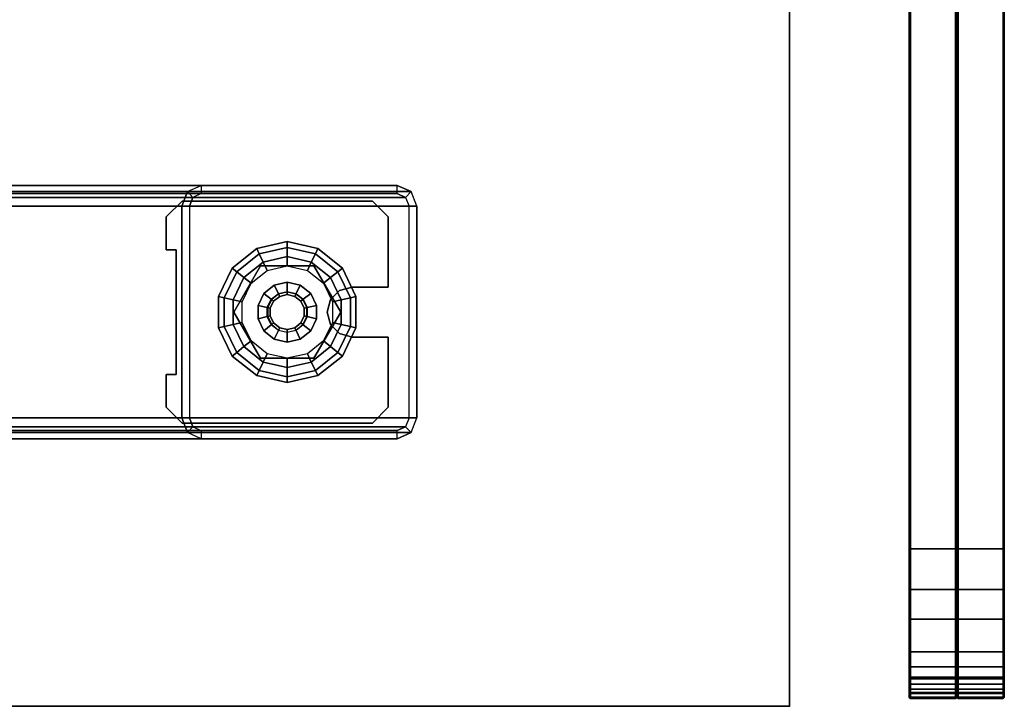
# Model space of a CAD drawing. Units: inches. Extents: x -30 to 218, y -6 to 126.
# Drawn here: x 138 to 146, y 0 to 5 of the extents above; entities that cross this region are included whole.
import ezdxf

# ---------------------------------------------------------------- set-up
doc = ezdxf.new("R2010")
doc.units = ezdxf.units.IN
doc.header["$MEASUREMENT"] = 0
doc.header["$PDSIZE"] = -3
for name, color, linetype in [('ELEC', 1, 'Continuous'), ('TERRITORY', 5, 'Continuous'), ('TERRITORY-FABRIC', 5, 'Continuous'), ('WKSURF', 6, 'Continuous'), ('WKSURF-GLIDE', 6, 'Continuous'), ('WKSURF-LAM', 6, 'Continuous'), ('WKSURF-LEG', 6, 'Continuous'), ('WKSURF-TOPEDGE', 6, 'Continuous')]:
    doc.layers.add(name, color=color, linetype=linetype)

# ---------------------------------------------------------------- blocks, each defined once
blk = doc.blocks.new('vfg2b1_0t')
at = {"layer": 'WKSURF-GLIDE'}
for points, invisible_edges in [([(-0.7392, 11.1611, 0.8673), (-0.7392, 9.4091, 0.8673), (-0.8642, 9.5341, 0.8673), (-0.8642, 11.0361, 0.8673)], 1), ([(-0.7392, 9.4091, 1.0915), (-0.7392, 11.1611, 1.0915), (-0.8642, 11.0361, 1.0915), (-0.8642, 9.5341, 1.0915)], 1), ([(-0.7392, 11.1611, 0.8673), (-0.185, 10.8757, 0.8673), (-0.4803, 9.4879, 0.8673), (-0.7392, 9.4091, 0.8673)], 15), ([(-0.7392, 9.4091, 1.0915), (-0.4803, 9.4879, 1.0915), (-0.185, 10.8757, 1.0915), (-0.7392, 11.1611, 1.0915)], 15), ([(-0.7392, 11.1611, 1.0915), (-0.185, 10.8757, 1.0915), (-0.185, 11.1611, 1.0915)], 1), ([(-0.185, 10.8757, 0.8673), (-0.7392, 11.1611, 0.8673), (-0.185, 11.1611, 0.8673)], 1), ([(0.2087, 10.8757, 0.8673), (0.7628, 11.1611, 0.8673), (0.7628, 9.4091, 0.8673), (0.5039, 9.4879, 0.8673)], 15), ([(0.2087, 10.8757, 0.8673), (0.2087, 11.1611, 0.8673), (0.7628, 11.1611, 0.8673)], 8), ([(0.7628, 11.1611, 1.0915), (0.7628, 9.4091, 1.0915), (0.5039, 9.4879, 1.0915), (0.2087, 10.8757, 1.0915)], 15), ([(0.7628, 11.1611, 1.0915), (0.2087, 11.1611, 1.0915), (0.2087, 10.8757, 1.0915)], 8), ([(0.8878, 9.5341, 1.0915), (0.8878, 11.0361, 1.0915), (0.7628, 11.1611, 1.0915), (0.7628, 9.4091, 1.0915)], 4), ([(0.8878, 11.0361, 0.8673), (0.8878, 9.5341, 0.8673), (0.7628, 9.4091, 0.8673), (0.7628, 11.1611, 0.8673)], 4), ([(-0.4803, 9.4879, 0.8673), (-0.185, 10.8757, 0.8673), (-0.1587, 10.7772, 0.8673)], 9), ([(-0.4803, 9.4879, 1.0915), (-0.1587, 10.7772, 1.0915), (-0.185, 10.8757, 1.0915)], 9), ([(0.5039, 9.4879, 1.0915), (0.2087, 10.8757, 1.0915), (0.1823, 10.7772, 1.0915)], 9), ([(0.5039, 9.4879, 0.8673), (0.1823, 10.7772, 0.8673), (0.2087, 10.8757, 0.8673)], 9), ([(-0.4803, 9.4879, 1.0915), (-0.0866, 10.7052, 1.0915), (-0.1587, 10.7772, 1.0915)], 9), ([(-0.1587, 10.7772, 0.8673), (-0.0866, 10.7052, 0.8673), (-0.4803, 9.4879, 0.8673)], 10), ([(0.0118, 9.9424, 0.4469), (0.3768, 10.1531, 0.4469), (0.0118, 10.7853, 0.4469), (-0.3532, 10.5746, 0.4469)], 10), ([(0.0118, 9.9424, 0.25), (0.3768, 10.1531, 0.25), (0.0118, 10.7853, 0.25), (-0.3532, 10.5746, 0.25)], 10), ([(0.2846, 10.0218), (0.1092, 9.9373), (-0.261, 10.7059), (-0.0855, 10.7904)], 10), ([(0.2846, 10.0218), (-0.0855, 10.7904), (0.1092, 10.7904), (0.406, 10.174)], 5), ([(0.3768, 10.1531, 0.4469), (0.3768, 10.5746, 0.4469), (0.0118, 10.7853, 0.4469)], 8), ([(0.3768, 10.1531, 0.25), (0.3768, 10.5746, 0.25), (0.0118, 10.7853, 0.25)], 8), ([(0.1092, 10.7904), (0.406, 10.174), (0.4493, 10.3638), (0.2846, 10.7059)], 5), ([(0.1823, 10.7772, 1.0915), (0.1102, 10.7052, 1.0915), (0.5039, 9.4879, 1.0915)], 10), ([(0.1102, 10.7052, 0.8673), (0.1823, 10.7772, 0.8673), (0.5039, 9.4879, 0.8673)], 10), ([(0.5039, 9.4879, 0.8673), (-0.4803, 9.4879, 0.8673), (-0.0866, 10.7052, 0.8673), (0.0118, 10.6788, 0.8673)], 10), ([(0.5039, 9.4879, 1.0915), (0.0118, 10.6788, 1.0915), (-0.0866, 10.7052, 1.0915), (-0.4803, 9.4879, 1.0915)], 5), ([(-0.261, 10.7059), (0.1092, 9.9373), (-0.0855, 9.9373), (-0.3824, 10.5537)], 5), ([(0.5039, 9.4879, 1.0915), (0.1102, 10.7052, 1.0915), (0.0118, 10.6788, 1.0915)], 9), ([(0.5039, 9.4879, 0.8673), (0.0118, 10.6788, 0.8673), (0.1102, 10.7052, 0.8673)], 9), ([(0.4493, 10.3638), (0.2846, 10.7059), (0.406, 10.5537)], 1), ([(-0.3532, 10.5746, 0.4469), (-0.3532, 10.1531, 0.4469), (0.0118, 9.9424, 0.4469)], 8), ([(-0.3532, 10.5746, 0.25), (-0.3532, 10.1531, 0.25), (0.0118, 9.9424, 0.25)], 8), ([(-0.0855, 9.9373), (-0.3824, 10.5537), (-0.4257, 10.3638), (-0.261, 10.0218)], 5), ([(-0.0189, 10.4982, 2.7461), (-0.0741, 10.4716, 2.7461), (-0.0189, 10.2295, 2.7461), (0.0425, 10.2295, 2.7461)], 10), ([(0.0425, 10.2295, 2.7461), (0.0977, 10.2561, 2.7461), (0.0425, 10.4982, 2.7461), (-0.0189, 10.4982, 2.7461)], 10), ([(0.0425, 10.4982, 2.7461), (0.0977, 10.2561, 2.7461), (0.136, 10.3041, 2.7461), (0.0977, 10.4716, 2.7461)], 5), ([(-0.0741, 10.2561, 2.7461), (-0.1123, 10.4236, 2.7461), (-0.126, 10.3638, 2.7461), (-0.1123, 10.3041, 2.7461)], 1), ([(-0.0741, 10.4716, 2.7461), (-0.1123, 10.4236, 2.7461), (-0.0741, 10.2561, 2.7461), (-0.0189, 10.2295, 2.7461)], 10), ([(0.0977, 10.4716, 2.7461), (0.136, 10.3041, 2.7461), (0.1496, 10.3638, 2.7461), (0.136, 10.4236, 2.7461)], 1), ([(-0.4257, 10.3638), (-0.261, 10.0218), (-0.3824, 10.174)], 1), ([(-0.7392, 9.4091, 0.8673), (-0.4803, 9.4879, 0.8673), (-0.4803, 9.4091, 0.8673)], 1), ([(-0.7392, 9.4091, 1.0915), (-0.4803, 9.4091, 1.0915), (-0.4803, 9.4879, 1.0915)], 8), ([(0.5039, 9.4879, 0.8673), (0.7628, 9.4091, 0.8673), (0.5039, 9.4091, 0.8673)], 1), ([(0.7628, 9.4091, 1.0915), (0.5039, 9.4879, 1.0915), (0.5039, 9.4091, 1.0915)], 1)]:
    blk.add_3dface(points, dxfattribs=dict(at, invisible_edges=invisible_edges))
for points in [[(-0.7392, 11.1611, 1.0915), (-0.7392, 11.1611, 0.8673), (-0.8642, 11.0361, 0.8673), (-0.8642, 11.0361, 1.0915)], [(-0.185, 11.1611, 1.0915), (-0.7392, 11.1611, 1.0915), (-0.7392, 11.1611, 0.8673), (-0.185, 11.1611, 0.8673)], [(-0.185, 11.1611, 0.8673), (-0.185, 10.8757, 0.8673), (-0.185, 10.8757, 1.0915), (-0.185, 11.1611, 1.0915)], [(0.7628, 11.1611, 0.8673), (0.7628, 11.1611, 1.0915), (0.2087, 11.1611, 1.0915), (0.2087, 11.1611, 0.8673)], [(0.2087, 11.1611, 1.0915), (0.2087, 11.1611, 0.8673), (0.2087, 10.8757, 0.8673), (0.2087, 10.8757, 1.0915)], [(0.8878, 11.0361, 1.0915), (0.8878, 11.0361, 0.8673), (0.7628, 11.1611, 0.8673), (0.7628, 11.1611, 1.0915)], [(-0.8642, 11.0361, 0.8673), (-0.8642, 11.0361, 1.0915), (-0.8642, 9.5341, 1.0915), (-0.8642, 9.5341, 0.8673)], [(0.8878, 9.5341, 0.8673), (0.8878, 9.5341, 1.0915), (0.8878, 11.0361, 1.0915), (0.8878, 11.0361, 0.8673)], [(-0.1019, 10.862, 0.2261), (-0.3068, 10.7633, 0.2261), (-0.3351, 10.7988, 0.1636), (-0.112, 10.9063, 0.1636)], [(-0.112, 10.9063, 0.1636), (-0.3351, 10.7988, 0.1636), (-0.3351, 10.7988, 0.0864), (-0.112, 10.9063, 0.0864)], [(-0.112, 10.9063, 0.0864), (-0.3351, 10.7988, 0.0864), (-0.3068, 10.7633, 0.0239), (-0.1019, 10.862, 0.0239)], [(0.1255, 10.862, 0.2261), (-0.1019, 10.862, 0.2261), (-0.112, 10.9063, 0.1636), (0.1356, 10.9063, 0.1636)], [(0.1356, 10.9063, 0.1636), (-0.112, 10.9063, 0.1636), (-0.112, 10.9063, 0.0864), (0.1356, 10.9063, 0.0864)], [(0.1356, 10.9063, 0.0864), (-0.112, 10.9063, 0.0864), (-0.1019, 10.862, 0.0239), (0.1255, 10.862, 0.0239)], [(0.3304, 10.7633, 0.2261), (0.1255, 10.862, 0.2261), (0.1356, 10.9063, 0.1636), (0.3587, 10.7988, 0.1636)], [(0.3587, 10.7988, 0.0864), (0.1356, 10.9063, 0.0864), (0.1255, 10.862, 0.0239), (0.3304, 10.7633, 0.0239)], [(0.3587, 10.7988, 0.1636), (0.1356, 10.9063, 0.1636), (0.1356, 10.9063, 0.0864), (0.3587, 10.7988, 0.0864)], [(-0.0855, 10.7904, 0.25), (-0.261, 10.7059, 0.25), (-0.3068, 10.7633, 0.2261), (-0.1019, 10.862, 0.2261)], [(-0.1019, 10.862, 0.0239), (-0.3068, 10.7633, 0.0239), (-0.261, 10.7059), (-0.0855, 10.7904)], [(-0.185, 10.8757, 1.0915), (-0.185, 10.8757, 0.8673), (-0.1587, 10.7772, 0.8673), (-0.1587, 10.7772, 1.0915)], [(0.1092, 10.7904, 0.25), (-0.0855, 10.7904, 0.25), (-0.1019, 10.862, 0.2261), (0.1255, 10.862, 0.2261)], [(0.1255, 10.862, 0.0239), (-0.1019, 10.862, 0.0239), (-0.0855, 10.7904), (0.1092, 10.7904)], [(0.2846, 10.7059, 0.25), (0.1092, 10.7904, 0.25), (0.1255, 10.862, 0.2261), (0.3304, 10.7633, 0.2261)], [(0.3304, 10.7633, 0.0239), (0.1255, 10.862, 0.0239), (0.1092, 10.7904), (0.2846, 10.7059)], [(0.1823, 10.7772, 1.0915), (0.1823, 10.7772, 0.8673), (0.2087, 10.8757, 0.8673), (0.2087, 10.8757, 1.0915)], [(-0.3068, 10.7633, 0.2261), (-0.4486, 10.5855, 0.2261), (-0.4895, 10.6053, 0.1636), (-0.3351, 10.7988, 0.1636)], [(-0.3351, 10.7988, 0.1636), (-0.4895, 10.6053, 0.1636), (-0.4895, 10.6053, 0.0864), (-0.3351, 10.7988, 0.0864)], [(-0.3351, 10.7988, 0.0864), (-0.4895, 10.6053, 0.0864), (-0.4486, 10.5855, 0.0239), (-0.3068, 10.7633, 0.0239)], [(-0.261, 10.7059, 0.25), (-0.3824, 10.5537, 0.25), (-0.4486, 10.5855, 0.2261), (-0.3068, 10.7633, 0.2261)], [(-0.3068, 10.7633, 0.0239), (-0.4486, 10.5855, 0.0239), (-0.3824, 10.5537), (-0.261, 10.7059)], [(0.0118, 10.7853, 0.25), (0.0118, 10.7853, 0.4469), (-0.3532, 10.5746, 0.4469), (-0.3532, 10.5746, 0.25)], [(-0.2158, 10.6492, 0.25), (-0.0694, 10.7197, 0.25), (-0.0855, 10.7904, 0.25), (-0.261, 10.7059, 0.25)], [(-0.1587, 10.7772, 1.0915), (-0.1587, 10.7772, 0.8673), (-0.0866, 10.7052, 0.8673), (-0.0866, 10.7052, 1.0915)], [(-0.0694, 10.7197, 0.25), (0.093, 10.7197, 0.25), (0.1092, 10.7904, 0.25), (-0.0855, 10.7904, 0.25)], [(0.3768, 10.5746, 0.4469), (0.3768, 10.5746, 0.25), (0.0118, 10.7853, 0.25), (0.0118, 10.7853, 0.4469)], [(0.093, 10.7197, 0.25), (0.2394, 10.6492, 0.25), (0.2846, 10.7059, 0.25), (0.1092, 10.7904, 0.25)], [(0.1102, 10.7052, 1.0915), (0.1102, 10.7052, 0.8673), (0.1823, 10.7772, 0.8673), (0.1823, 10.7772, 1.0915)], [(0.4722, 10.5855, 0.0239), (0.3304, 10.7633, 0.0239), (0.2846, 10.7059), (0.406, 10.5537)], [(0.406, 10.5537, 0.25), (0.2846, 10.7059, 0.25), (0.3304, 10.7633, 0.2261), (0.4722, 10.5855, 0.2261)], [(0.4722, 10.5855, 0.2261), (0.3304, 10.7633, 0.2261), (0.3587, 10.7988, 0.1636), (0.5131, 10.6053, 0.1636)], [(0.5131, 10.6053, 0.0864), (0.3587, 10.7988, 0.0864), (0.3304, 10.7633, 0.0239), (0.4722, 10.5855, 0.0239)], [(0.5131, 10.6053, 0.1636), (0.3587, 10.7988, 0.1636), (0.3587, 10.7988, 0.0864), (0.5131, 10.6053, 0.0864)], [(-0.317, 10.5222, 0.25), (-0.2158, 10.6492, 0.25), (-0.261, 10.7059, 0.25), (-0.3824, 10.5537, 0.25)], [(-0.0866, 10.7052, 1.0915), (-0.0866, 10.7052, 0.8673), (0.0118, 10.6788, 0.8673), (0.0118, 10.6788, 1.0915)], [(0.0118, 10.6788, 1.0915), (0.0118, 10.6788, 0.8673), (0.1102, 10.7052, 0.8673), (0.1102, 10.7052, 1.0915)], [(0.2394, 10.6492, 0.25), (0.3407, 10.5222, 0.25), (0.406, 10.5537, 0.25), (0.2846, 10.7059, 0.25)], [(-0.4486, 10.5855, 0.2261), (-0.4992, 10.3638, 0.2261), (-0.5446, 10.3638, 0.1636), (-0.4895, 10.6053, 0.1636)], [(-0.4895, 10.6053, 0.1636), (-0.5446, 10.3638, 0.1636), (-0.5446, 10.3638, 0.0864), (-0.4895, 10.6053, 0.0864)], [(-0.4895, 10.6053, 0.0864), (-0.5446, 10.3638, 0.0864), (-0.4992, 10.3638, 0.0239), (-0.4486, 10.5855, 0.0239)], [(-0.3824, 10.5537, 0.25), (-0.4257, 10.3638, 0.25), (-0.4992, 10.3638, 0.2261), (-0.4486, 10.5855, 0.2261)], [(-0.4486, 10.5855, 0.0239), (-0.4992, 10.3638, 0.0239), (-0.4257, 10.3638), (-0.3824, 10.5537)], [(-0.3532, 10.5746, 0.4469), (-0.3532, 10.5746, 0.25), (-0.3532, 10.1531, 0.25), (-0.3532, 10.1531, 0.4469)], [(-0.0889, 10.4902, 0.8673), (-0.0241, 10.5214, 0.8673), (-0.0408, 10.5942, 0.8673), (-0.1355, 10.5486, 0.8673)], [(-0.0408, 10.5942, 0.8673), (-0.1355, 10.5486, 0.8673), (-0.1355, 10.5486, 0.4469), (-0.0408, 10.5942, 0.4469)], [(0.0644, 10.5942, 0.8673), (-0.0408, 10.5942, 0.8673), (-0.0408, 10.5942, 0.4469), (0.0644, 10.5942, 0.4469)], [(-0.0241, 10.5214, 0.8673), (0.0478, 10.5214, 0.8673), (0.0644, 10.5942, 0.8673), (-0.0408, 10.5942, 0.8673)], [(0.0478, 10.5214, 0.8673), (0.1126, 10.4902, 0.8673), (0.1592, 10.5486, 0.8673), (0.0644, 10.5942, 0.8673)], [(0.1592, 10.5486, 0.8673), (0.0644, 10.5942, 0.8673), (0.0644, 10.5942, 0.4469), (0.1592, 10.5486, 0.4469)], [(0.3768, 10.1531, 0.25), (0.3768, 10.1531, 0.4469), (0.3768, 10.5746, 0.4469), (0.3768, 10.5746, 0.25)], [(0.4493, 10.3638, 0.25), (0.406, 10.5537, 0.25), (0.4722, 10.5855, 0.2261), (0.5228, 10.3638, 0.2261)], [(0.5228, 10.3638, 0.0239), (0.4722, 10.5855, 0.0239), (0.406, 10.5537), (0.4493, 10.3638)], [(0.5228, 10.3638, 0.2261), (0.4722, 10.5855, 0.2261), (0.5131, 10.6053, 0.1636), (0.5682, 10.3638, 0.1636)], [(0.5682, 10.3638, 0.0864), (0.5131, 10.6053, 0.0864), (0.4722, 10.5855, 0.0239), (0.5228, 10.3638, 0.0239)], [(0.5682, 10.3638, 0.1636), (0.5131, 10.6053, 0.1636), (0.5131, 10.6053, 0.0864), (0.5682, 10.3638, 0.0864)], [(-0.3532, 10.3638, 0.25), (-0.317, 10.5222, 0.25), (-0.3824, 10.5537, 0.25), (-0.4257, 10.3638, 0.25)], [(-0.1338, 10.434, 0.8673), (-0.0889, 10.4902, 0.8673), (-0.1355, 10.5486, 0.8673), (-0.2011, 10.4664, 0.8673)], [(-0.1355, 10.5486, 0.8673), (-0.2011, 10.4664, 0.8673), (-0.2011, 10.4664, 0.4469), (-0.1355, 10.5486, 0.4469)], [(-0.0232, 10.5174, 2.7264), (-0.0864, 10.487, 2.7264), (-0.0889, 10.4902, 0.8673), (-0.0241, 10.5214, 0.8673)], [(-0.0741, 10.4716, 2.7461), (-0.0189, 10.4982, 2.7461), (-0.0232, 10.5174, 2.7264), (-0.0864, 10.487, 2.7264)], [(0.0469, 10.5174, 2.7264), (-0.0232, 10.5174, 2.7264), (-0.0241, 10.5214, 0.8673), (0.0478, 10.5214, 0.8673)], [(-0.0189, 10.4982, 2.7461), (0.0425, 10.4982, 2.7461), (0.0469, 10.5174, 2.7264), (-0.0232, 10.5174, 2.7264)], [(0.0425, 10.4982, 2.7461), (0.0977, 10.4716, 2.7461), (0.11, 10.487, 2.7264), (0.0469, 10.5174, 2.7264)], [(0.11, 10.487, 2.7264), (0.0469, 10.5174, 2.7264), (0.0478, 10.5214, 0.8673), (0.1126, 10.4902, 0.8673)], [(0.1126, 10.4902, 0.8673), (0.1574, 10.434, 0.8673), (0.2247, 10.4664, 0.8673), (0.1592, 10.5486, 0.8673)], [(0.2247, 10.4664, 0.8673), (0.1592, 10.5486, 0.8673), (0.1592, 10.5486, 0.4469), (0.2247, 10.4664, 0.4469)], [(0.3407, 10.5222, 0.25), (0.3768, 10.3638, 0.25), (0.4493, 10.3638, 0.25), (0.406, 10.5537, 0.25)], [(-0.1498, 10.3638, 0.8673), (-0.1338, 10.434, 0.8673), (-0.2011, 10.4664, 0.8673), (-0.2245, 10.3638, 0.8673)], [(-0.2011, 10.4664, 0.8673), (-0.2245, 10.3638, 0.8673), (-0.2245, 10.3638, 0.4469), (-0.2011, 10.4664, 0.4469)], [(-0.1301, 10.4322, 2.7264), (-0.1457, 10.3638, 2.7264), (-0.1498, 10.3638, 0.8673), (-0.1338, 10.434, 0.8673)], [(-0.126, 10.3638, 2.7461), (-0.1123, 10.4236, 2.7461), (-0.1301, 10.4322, 2.7264), (-0.1457, 10.3638, 2.7264)], [(-0.0864, 10.487, 2.7264), (-0.1301, 10.4322, 2.7264), (-0.1338, 10.434, 0.8673), (-0.0889, 10.4902, 0.8673)], [(-0.1123, 10.4236, 2.7461), (-0.0741, 10.4716, 2.7461), (-0.0864, 10.487, 2.7264), (-0.1301, 10.4322, 2.7264)], [(0.0977, 10.4716, 2.7461), (0.136, 10.4236, 2.7461), (0.1537, 10.4322, 2.7264), (0.11, 10.487, 2.7264)], [(0.1537, 10.4322, 2.7264), (0.11, 10.487, 2.7264), (0.1126, 10.4902, 0.8673), (0.1574, 10.434, 0.8673)], [(0.136, 10.4236, 2.7461), (0.1496, 10.3638, 2.7461), (0.1693, 10.3638, 2.7264), (0.1537, 10.4322, 2.7264)], [(0.1693, 10.3638, 2.7264), (0.1537, 10.4322, 2.7264), (0.1574, 10.434, 0.8673), (0.1734, 10.3638, 0.8673)], [(0.1574, 10.434, 0.8673), (0.1734, 10.3638, 0.8673), (0.2481, 10.3638, 0.8673), (0.2247, 10.4664, 0.8673)], [(0.2481, 10.3638, 0.8673), (0.2247, 10.4664, 0.8673), (0.2247, 10.4664, 0.4469), (0.2481, 10.3638, 0.4469)], [(-0.4992, 10.3638, 0.2261), (-0.4486, 10.1421, 0.2261), (-0.4895, 10.1224, 0.1636), (-0.5446, 10.3638, 0.1636)], [(-0.5446, 10.3638, 0.1636), (-0.4895, 10.1224, 0.1636), (-0.4895, 10.1224, 0.0864), (-0.5446, 10.3638, 0.0864)], [(-0.5446, 10.3638, 0.0864), (-0.4895, 10.1224, 0.0864), (-0.4486, 10.1421, 0.0239), (-0.4992, 10.3638, 0.0239)], [(-0.4257, 10.3638, 0.25), (-0.3824, 10.174, 0.25), (-0.4486, 10.1421, 0.2261), (-0.4992, 10.3638, 0.2261)], [(-0.4992, 10.3638, 0.0239), (-0.4486, 10.1421, 0.0239), (-0.3824, 10.174), (-0.4257, 10.3638)], [(-0.317, 10.2055, 0.25), (-0.3532, 10.3638, 0.25), (-0.4257, 10.3638, 0.25), (-0.3824, 10.174, 0.25)], [(-0.2245, 10.3638, 0.8673), (-0.2011, 10.2613, 0.8673), (-0.2011, 10.2613, 0.4469), (-0.2245, 10.3638, 0.4469)], [(-0.1338, 10.2937, 0.8673), (-0.1498, 10.3638, 0.8673), (-0.2245, 10.3638, 0.8673), (-0.2011, 10.2613, 0.8673)], [(-0.1457, 10.3638, 2.7264), (-0.1301, 10.2955, 2.7264), (-0.1338, 10.2937, 0.8673), (-0.1498, 10.3638, 0.8673)], [(-0.1123, 10.3041, 2.7461), (-0.126, 10.3638, 2.7461), (-0.1457, 10.3638, 2.7264), (-0.1301, 10.2955, 2.7264)], [(0.1496, 10.3638, 2.7461), (0.136, 10.3041, 2.7461), (0.1537, 10.2955, 2.7264), (0.1693, 10.3638, 2.7264)], [(0.1537, 10.2955, 2.7264), (0.1693, 10.3638, 2.7264), (0.1734, 10.3638, 0.8673), (0.1574, 10.2937, 0.8673)], [(0.1734, 10.3638, 0.8673), (0.1574, 10.2937, 0.8673), (0.2247, 10.2613, 0.8673), (0.2481, 10.3638, 0.8673)], [(0.2247, 10.2613, 0.8673), (0.2481, 10.3638, 0.8673), (0.2481, 10.3638, 0.4469), (0.2247, 10.2613, 0.4469)], [(0.3768, 10.3638, 0.25), (0.3407, 10.2055, 0.25), (0.406, 10.174, 0.25), (0.4493, 10.3638, 0.25)], [(0.4722, 10.1421, 0.0239), (0.5228, 10.3638, 0.0239), (0.4493, 10.3638), (0.406, 10.174)], [(0.406, 10.174, 0.25), (0.4493, 10.3638, 0.25), (0.5228, 10.3638, 0.2261), (0.4722, 10.1421, 0.2261)], [(0.4722, 10.1421, 0.2261), (0.5228, 10.3638, 0.2261), (0.5682, 10.3638, 0.1636), (0.5131, 10.1224, 0.1636)], [(0.5131, 10.1224, 0.0864), (0.5682, 10.3638, 0.0864), (0.5228, 10.3638, 0.0239), (0.4722, 10.1421, 0.0239)], [(0.5131, 10.1224, 0.1636), (0.5682, 10.3638, 0.1636), (0.5682, 10.3638, 0.0864), (0.5131, 10.1224, 0.0864)], [(-0.0889, 10.2375, 0.8673), (-0.1338, 10.2937, 0.8673), (-0.2011, 10.2613, 0.8673), (-0.1355, 10.1791, 0.8673)], [(-0.2011, 10.2613, 0.8673), (-0.1355, 10.1791, 0.8673), (-0.1355, 10.1791, 0.4469), (-0.2011, 10.2613, 0.4469)], [(-0.1301, 10.2955, 2.7264), (-0.0864, 10.2407, 2.7264), (-0.0889, 10.2375, 0.8673), (-0.1338, 10.2937, 0.8673)], [(-0.0741, 10.2561, 2.7461), (-0.1123, 10.3041, 2.7461), (-0.1301, 10.2955, 2.7264), (-0.0864, 10.2407, 2.7264)], [(0.136, 10.3041, 2.7461), (0.0977, 10.2561, 2.7461), (0.11, 10.2407, 2.7264), (0.1537, 10.2955, 2.7264)], [(0.11, 10.2407, 2.7264), (0.1537, 10.2955, 2.7264), (0.1574, 10.2937, 0.8673), (0.1126, 10.2375, 0.8673)], [(0.1574, 10.2937, 0.8673), (0.1126, 10.2375, 0.8673), (0.1592, 10.1791, 0.8673), (0.2247, 10.2613, 0.8673)], [(0.1592, 10.1791, 0.8673), (0.2247, 10.2613, 0.8673), (0.2247, 10.2613, 0.4469), (0.1592, 10.1791, 0.4469)], [(-0.2158, 10.0785, 0.25), (-0.317, 10.2055, 0.25), (-0.3824, 10.174, 0.25), (-0.261, 10.0218, 0.25)], [(-0.0241, 10.2063, 0.8673), (-0.0889, 10.2375, 0.8673), (-0.1355, 10.1791, 0.8673), (-0.0408, 10.1335, 0.8673)], [(-0.0864, 10.2407, 2.7264), (-0.0232, 10.2103, 2.7264), (-0.0241, 10.2063, 0.8673), (-0.0889, 10.2375, 0.8673)], [(-0.0189, 10.2295, 2.7461), (-0.0741, 10.2561, 2.7461), (-0.0864, 10.2407, 2.7264), (-0.0232, 10.2103, 2.7264)], [(0.0478, 10.2063, 0.8673), (-0.0241, 10.2063, 0.8673), (-0.0408, 10.1335, 0.8673), (0.0644, 10.1335, 0.8673)], [(-0.0232, 10.2103, 2.7264), (0.0469, 10.2103, 2.7264), (0.0478, 10.2063, 0.8673), (-0.0241, 10.2063, 0.8673)], [(0.0425, 10.2295, 2.7461), (-0.0189, 10.2295, 2.7461), (-0.0232, 10.2103, 2.7264), (0.0469, 10.2103, 2.7264)], [(0.0977, 10.2561, 2.7461), (0.0425, 10.2295, 2.7461), (0.0469, 10.2103, 2.7264), (0.11, 10.2407, 2.7264)], [(0.0469, 10.2103, 2.7264), (0.11, 10.2407, 2.7264), (0.1126, 10.2375, 0.8673), (0.0478, 10.2063, 0.8673)], [(0.1126, 10.2375, 0.8673), (0.0478, 10.2063, 0.8673), (0.0644, 10.1335, 0.8673), (0.1592, 10.1791, 0.8673)], [(0.3407, 10.2055, 0.25), (0.2394, 10.0785, 0.25), (0.2846, 10.0218, 0.25), (0.406, 10.174, 0.25)], [(-0.4486, 10.1421, 0.2261), (-0.3068, 9.9644, 0.2261), (-0.3351, 9.9288, 0.1636), (-0.4895, 10.1224, 0.1636)], [(-0.4895, 10.1224, 0.0864), (-0.3351, 9.9288, 0.0864), (-0.3068, 9.9644, 0.0239), (-0.4486, 10.1421, 0.0239)], [(-0.4895, 10.1224, 0.1636), (-0.3351, 9.9288, 0.1636), (-0.3351, 9.9288, 0.0864), (-0.4895, 10.1224, 0.0864)], [(-0.3824, 10.174, 0.25), (-0.261, 10.0218, 0.25), (-0.3068, 9.9644, 0.2261), (-0.4486, 10.1421, 0.2261)], [(-0.4486, 10.1421, 0.0239), (-0.3068, 9.9644, 0.0239), (-0.261, 10.0218), (-0.3824, 10.174)], [(-0.3532, 10.1531, 0.4469), (-0.3532, 10.1531, 0.25), (0.0118, 9.9424, 0.25), (0.0118, 9.9424, 0.4469)], [(-0.1355, 10.1791, 0.8673), (-0.0408, 10.1335, 0.8673), (-0.0408, 10.1335, 0.4469), (-0.1355, 10.1791, 0.4469)], [(-0.0408, 10.1335, 0.8673), (0.0644, 10.1335, 0.8673), (0.0644, 10.1335, 0.4469), (-0.0408, 10.1335, 0.4469)], [(0.0118, 9.9424, 0.4469), (0.0118, 9.9424, 0.25), (0.3768, 10.1531, 0.25), (0.3768, 10.1531, 0.4469)], [(0.0644, 10.1335, 0.8673), (0.1592, 10.1791, 0.8673), (0.1592, 10.1791, 0.4469), (0.0644, 10.1335, 0.4469)], [(0.2846, 10.0218, 0.25), (0.406, 10.174, 0.25), (0.4722, 10.1421, 0.2261), (0.3304, 9.9644, 0.2261)], [(0.3304, 9.9644, 0.0239), (0.4722, 10.1421, 0.0239), (0.406, 10.174), (0.2846, 10.0218)], [(0.3304, 9.9644, 0.2261), (0.4722, 10.1421, 0.2261), (0.5131, 10.1224, 0.1636), (0.3587, 9.9288, 0.1636)], [(0.3587, 9.9288, 0.0864), (0.5131, 10.1224, 0.0864), (0.4722, 10.1421, 0.0239), (0.3304, 9.9644, 0.0239)], [(0.3587, 9.9288, 0.1636), (0.5131, 10.1224, 0.1636), (0.5131, 10.1224, 0.0864), (0.3587, 9.9288, 0.0864)], [(-0.0694, 10.008, 0.25), (-0.2158, 10.0785, 0.25), (-0.261, 10.0218, 0.25), (-0.0855, 9.9373, 0.25)], [(0.2394, 10.0785, 0.25), (0.093, 10.008, 0.25), (0.1092, 9.9373, 0.25), (0.2846, 10.0218, 0.25)], [(-0.3068, 9.9644, 0.2261), (-0.1019, 9.8657, 0.2261), (-0.112, 9.8214, 0.1636), (-0.3351, 9.9288, 0.1636)], [(-0.3351, 9.9288, 0.0864), (-0.112, 9.8214, 0.0864), (-0.1019, 9.8657, 0.0239), (-0.3068, 9.9644, 0.0239)], [(-0.261, 10.0218, 0.25), (-0.0855, 9.9373, 0.25), (-0.1019, 9.8657, 0.2261), (-0.3068, 9.9644, 0.2261)], [(-0.3068, 9.9644, 0.0239), (-0.1019, 9.8657, 0.0239), (-0.0855, 9.9373), (-0.261, 10.0218)], [(0.093, 10.008, 0.25), (-0.0694, 10.008, 0.25), (-0.0855, 9.9373, 0.25), (0.1092, 9.9373, 0.25)], [(0.1092, 9.9373, 0.25), (0.2846, 10.0218, 0.25), (0.3304, 9.9644, 0.2261), (0.1255, 9.8657, 0.2261)], [(0.1255, 9.8657, 0.0239), (0.3304, 9.9644, 0.0239), (0.2846, 10.0218), (0.1092, 9.9373)], [(0.1255, 9.8657, 0.2261), (0.3304, 9.9644, 0.2261), (0.3587, 9.9288, 0.1636), (0.1356, 9.8214, 0.1636)], [(0.1356, 9.8214, 0.0864), (0.3587, 9.9288, 0.0864), (0.3304, 9.9644, 0.0239), (0.1255, 9.8657, 0.0239)], [(-0.3351, 9.9288, 0.1636), (-0.112, 9.8214, 0.1636), (-0.112, 9.8214, 0.0864), (-0.3351, 9.9288, 0.0864)], [(-0.1019, 9.8657, 0.0239), (0.1255, 9.8657, 0.0239), (0.1092, 9.9373), (-0.0855, 9.9373)], [(-0.0855, 9.9373, 0.25), (0.1092, 9.9373, 0.25), (0.1255, 9.8657, 0.2261), (-0.1019, 9.8657, 0.2261)], [(0.1356, 9.8214, 0.1636), (0.3587, 9.9288, 0.1636), (0.3587, 9.9288, 0.0864), (0.1356, 9.8214, 0.0864)], [(-0.112, 9.8214, 0.0864), (0.1356, 9.8214, 0.0864), (0.1255, 9.8657, 0.0239), (-0.1019, 9.8657, 0.0239)], [(-0.1019, 9.8657, 0.2261), (0.1255, 9.8657, 0.2261), (0.1356, 9.8214, 0.1636), (-0.112, 9.8214, 0.1636)], [(-0.112, 9.8214, 0.1636), (0.1356, 9.8214, 0.1636), (0.1356, 9.8214, 0.0864), (-0.112, 9.8214, 0.0864)], [(-0.8642, 9.5341, 1.0915), (-0.8642, 9.5341, 0.8673), (-0.7392, 9.4091, 0.8673), (-0.7392, 9.4091, 1.0915)], [(-0.4803, 9.4091, 1.0915), (-0.4803, 9.4091, 0.8673), (-0.4803, 9.4879, 0.8673), (-0.4803, 9.4879, 1.0915)], [(-0.4803, 9.4879, 0.8673), (-0.4803, 9.4879, 1.0915), (0.5039, 9.4879, 1.0915), (0.5039, 9.4879, 0.8673)], [(0.5039, 9.4879, 1.0915), (0.5039, 9.4879, 0.8673), (0.5039, 9.4091, 0.8673), (0.5039, 9.4091, 1.0915)], [(0.7628, 9.4091, 1.0915), (0.7628, 9.4091, 0.8673), (0.8878, 9.5341, 0.8673), (0.8878, 9.5341, 1.0915)], [(-0.7392, 9.4091, 0.8673), (-0.7392, 9.4091, 1.0915), (-0.4803, 9.4091, 1.0915), (-0.4803, 9.4091, 0.8673)], [(0.5039, 9.4091, 0.8673), (0.5039, 9.4091, 1.0915), (0.7628, 9.4091, 1.0915), (0.7628, 9.4091, 0.8673)]]:
    blk.add_3dface(points, dxfattribs=at)
at = {"layer": 'WKSURF-LEG'}
for points in [[(-0.8232, 2.6591, 22.496), (-0.8232, 11.3855, 0.8973), (-0.9399, 11.3407, 0.8792), (-0.9399, 2.6143, 22.4779)], [(-0.8232, 11.3252, 0.873), (-0.8232, 11.3855, 0.8973), (-0.9399, 11.3407, 0.8792), (-0.8939, 11.2981, 0.862)], [(-0.8232, 11.3855, 0.8973), (-0.8232, 2.6591, 22.496), (0.8469, 2.6591, 22.496), (0.8469, 11.3855, 0.8973)], [(0.8469, 11.3855, 0.8973), (0.8469, 11.3252, 0.873), (-0.8232, 11.3252, 0.873), (-0.8232, 11.3855, 0.8973)], [(0.8469, 11.3855, 0.8973), (0.8469, 2.6591, 22.496), (0.9635, 2.6143, 22.4779), (0.9635, 11.3407, 0.8792)], [(0.9175, 11.2981, 0.862), (0.9635, 11.3407, 0.8792), (0.8469, 11.3855, 0.8973), (0.8469, 11.3252, 0.873)], [(-0.9399, 2.6143, 22.4779), (-0.9399, 11.3407, 0.8792), (-0.9882, 11.2325, 0.8355), (-0.9882, 2.5061, 22.4342)], [(-0.9399, 11.3407, 0.8792), (-0.8939, 11.2981, 0.862), (-0.9232, 11.2325, 0.8355), (-0.9882, 11.2325, 0.8355)], [(-0.8939, 11.2981, 0.862), (-0.8939, 2.5716, 22.4606), (-0.9232, 2.5061, 22.4342), (-0.9232, 11.2325, 0.8355)], [(-0.8232, 11.3252, 0.873), (-0.8232, 2.5988, 22.4716), (-0.8939, 2.5716, 22.4606), (-0.8939, 11.2981, 0.862)], [(-0.8232, 2.5988, 22.4716), (0.8469, 2.5988, 22.4716), (0.8469, 11.3252, 0.873), (-0.8232, 11.3252, 0.873)], [(0.9175, 11.2981, 0.862), (0.9175, 2.5716, 22.4606), (0.8469, 2.5988, 22.4716), (0.8469, 11.3252, 0.873)], [(1.0118, 11.2325, 0.8355), (0.9468, 11.2325, 0.8355), (0.9175, 11.2981, 0.862), (0.9635, 11.3407, 0.8792)], [(0.9468, 11.2325, 0.8355), (0.9468, 2.5061, 22.4342), (0.9175, 2.5716, 22.4606), (0.9175, 11.2981, 0.862)], [(0.9635, 11.3407, 0.8792), (0.9635, 2.6143, 22.4779), (1.0118, 2.5061, 22.4342), (1.0118, 11.2325, 0.8355)], [(-0.9882, 0.9576, 21.8085), (-0.9882, 2.5061, 22.4342), (-0.9882, 11.2325, 0.8355), (-0.9882, 9.6841, 0.2099)], [(-0.9232, 11.2325, 0.8355), (-0.9882, 11.2325, 0.8355), (-0.9882, 9.6841, 0.2099), (-0.9232, 9.6841, 0.2099)], [(-0.9232, 0.9576, 21.8085), (-0.9232, 2.5061, 22.4342), (-0.9232, 11.2325, 0.8355), (-0.9232, 9.6841, 0.2099)], [(0.9468, 0.9576, 21.8085), (0.9468, 9.6841, 0.2099), (0.9468, 11.2325, 0.8355), (0.9468, 2.5061, 22.4342)], [(0.9468, 9.6841, 0.2099), (1.0118, 9.6841, 0.2099), (1.0118, 11.2325, 0.8355), (0.9468, 11.2325, 0.8355)], [(1.0118, 0.9576, 21.8085), (1.0118, 9.6841, 0.2099), (1.0118, 11.2325, 0.8355), (1.0118, 2.5061, 22.4342)], [(-0.9399, 0.8495, 21.7648), (-0.9399, 9.5759, 0.1662), (-0.9882, 9.6841, 0.2099), (-0.9882, 0.9576, 21.8085)], [(-0.9882, 9.6841, 0.2099), (-0.9232, 9.6841, 0.2099), (-0.8939, 9.6185, 0.1834), (-0.9399, 9.5759, 0.1662)], [(-0.9232, 0.9576, 21.8085), (-0.9232, 9.6841, 0.2099), (-0.8939, 9.6185, 0.1834), (-0.8939, 0.8921, 21.7821)], [(0.9468, 9.6841, 0.2099), (0.9468, 0.9576, 21.8085), (0.9175, 0.8921, 21.7821), (0.9175, 9.6185, 0.1834)], [(0.9635, 9.5759, 0.1662), (0.9175, 9.6185, 0.1834), (0.9468, 9.6841, 0.2099), (1.0118, 9.6841, 0.2099)], [(1.0118, 0.9576, 21.8085), (1.0118, 9.6841, 0.2099), (0.9635, 9.5759, 0.1662), (0.9635, 0.8495, 21.7648)], [(-0.8939, 9.6185, 0.1834), (-0.9399, 9.5759, 0.1662), (-0.8232, 9.5311, 0.1481), (-0.8232, 9.5914, 0.1725)], [(-0.8232, 0.8047, 21.7467), (-0.8232, 9.5311, 0.1481), (-0.9399, 9.5759, 0.1662), (-0.9399, 0.8495, 21.7648)], [(-0.8939, 0.8921, 21.7821), (-0.8939, 9.6185, 0.1834), (-0.8232, 9.5914, 0.1725), (-0.8232, 0.865, 21.7711)], [(0.8469, 0.865, 21.7711), (-0.8232, 0.865, 21.7711), (-0.8232, 9.5914, 0.1725), (0.8469, 9.5914, 0.1725)], [(-0.8232, 9.5311, 0.1481), (-0.8232, 9.5914, 0.1725), (0.8469, 9.5914, 0.1725), (0.8469, 9.5311, 0.1481)], [(0.9175, 9.6185, 0.1834), (0.9175, 0.8921, 21.7821), (0.8469, 0.865, 21.7711), (0.8469, 9.5914, 0.1725)], [(0.8469, 9.5914, 0.1725), (0.8469, 9.5311, 0.1481), (0.9635, 9.5759, 0.1662), (0.9175, 9.6185, 0.1834)], [(0.9635, 0.8495, 21.7648), (0.9635, 9.5759, 0.1662), (0.8469, 9.5311, 0.1481), (0.8469, 0.8047, 21.7467)], [(-0.8232, 0.8047, 21.7467), (-0.8232, 9.5311, 0.1481), (0.8469, 9.5311, 0.1481), (0.8469, 0.8047, 21.7467)]]:
    blk.add_3dface(points, dxfattribs=at)
blk = doc.blocks.new('VFG357_GA4260R_0T')
at = {"layer": 'TERRITORY'}
blk.add_point((60.0011, 0), dxfattribs=at)
blk.add_point((60.0011, 0), dxfattribs=at)
at = {"layer": 'TERRITORY-FABRIC'}
for points, invisible_edges in [([(59.9314, 1.695, 40.571), (0.0691, 1.695, 40.5709), (1.2375, 1.695, 41.7391), (58.7588, 1.695, 41.7391)], 11), ([(0.0691, 1.695, 19.2071), (0.0691, 1.695, 40.5709), (59.9314, 1.695, 40.571), (59.9314, 1.695, 19.2072)], 10), ([(59.6903, 1.695, 18.9659), (0.3099, 1.695, 18.9659), (0.0691, 1.695, 19.2071), (59.9314, 1.695, 19.2072)], 14), ([(59.075, 1.695, 41.6951), (59.8812, 1.695, 40.8921), (59.9314, 1.695, 40.571), (58.7588, 1.695, 41.7391)], 5), ([(59.7754, 1.695, 41.1481), (59.8812, 1.695, 40.8921), (59.075, 1.695, 41.6951), (59.3061, 1.695, 41.6002)], 10), ([(59.3061, 1.695, 41.6002), (59.5631, 1.695, 41.4165), (59.7754, 1.695, 41.1481), (59.3061, 1.695, 41.6002)], 4), ([(59.6903, 1.695, 18.9659), (59.9314, 1.695, 19.2072), (59.9173, 1.695, 19.1334), (59.7681, 1.695, 18.981)], 5), ([(59.8192, 1.695, 19.0069), (59.7681, 1.695, 18.981), (59.9173, 1.695, 19.1334), (59.8907, 1.695, 19.0788)], 10), ([(59.8192, 1.695, 19.0069), (59.8907, 1.695, 19.0788), (59.8584, 1.695, 19.0393), (59.8192, 1.695, 19.0069)], 1), ([(58.7588, 0.945, 41.7391), (1.2375, 0.945, 41.7391), (0.0691, 0.945, 40.5709), (59.9314, 0.945, 40.571)], 14), ([(59.9314, 0.945, 19.2072), (59.9314, 0.945, 40.571), (0.0691, 0.945, 40.5709), (0.0691, 0.945, 19.2071)], 10), ([(59.9314, 0.945, 19.2072), (0.0691, 0.945, 19.2071), (0.3099, 0.945, 18.9659), (59.6903, 0.945, 18.9659)], 11), ([(58.7588, 0.945, 41.7391), (59.9314, 0.945, 40.571), (59.8812, 0.945, 40.8921), (59.075, 0.945, 41.6951)], 5), ([(59.3061, 0.945, 41.6002), (59.075, 0.945, 41.6951), (59.8812, 0.945, 40.8921), (59.7754, 0.945, 41.1481)], 10), ([(59.3061, 0.945, 41.6002), (59.7754, 0.945, 41.1481), (59.5631, 0.945, 41.4165), (59.3061, 0.945, 41.6002)], 1), ([(59.7681, 0.945, 18.981), (59.9173, 0.945, 19.1334), (59.9314, 0.945, 19.2072), (59.6903, 0.945, 18.9659)], 5), ([(59.8907, 0.945, 19.0788), (59.9173, 0.945, 19.1334), (59.7681, 0.945, 18.981), (59.8192, 0.945, 19.0069)], 10), ([(59.8192, 0.945, 19.0069), (59.8584, 0.945, 19.0393), (59.8907, 0.945, 19.0788), (59.8192, 0.945, 19.0069)], 4)]:
    blk.add_3dface(points, dxfattribs=dict(at, invisible_edges=invisible_edges))
for points in [[(59.6903, 1.6848, 18.957), (0.31, 1.6848, 18.957), (0.3099, 1.695, 18.9659), (59.6903, 1.695, 18.9659)], [(59.6903, 1.6848, 18.957), (0.31, 1.6848, 18.957), (0.3099, 1.695, 18.9659), (59.6903, 1.695, 18.9659)], [(59.6903, 1.33, 18.957), (0.31, 1.33, 18.957), (0.3099, 1.6848, 18.957), (59.6903, 1.6848, 18.957)], [(59.6903, 1.33, 18.957), (0.31, 1.33, 18.957), (0.3099, 1.6848, 18.957), (59.6903, 1.6848, 18.957)], [(58.7588, 1.695, 41.7391), (1.2375, 1.695, 41.7391), (1.2375, 1.6848, 41.748), (58.7588, 1.6848, 41.748)], [(58.7588, 1.695, 41.7391), (1.2375, 1.695, 41.7391), (1.2375, 1.6848, 41.748), (58.7588, 1.6848, 41.748)], [(58.7588, 1.6848, 41.748), (1.2375, 1.6848, 41.748), (1.2375, 1.33, 41.748), (58.7588, 1.33, 41.748)], [(58.7588, 1.6848, 41.748), (1.2375, 1.6848, 41.748), (1.2375, 1.33, 41.748), (58.7588, 1.33, 41.748)], [(59.075, 1.695, 41.6951), (58.7588, 1.695, 41.7391), (58.7588, 1.6848, 41.748), (59.0781, 1.685, 41.7056)], [(59.0781, 1.685, 41.7056), (58.7588, 1.6848, 41.748), (58.7588, 1.33, 41.748), (59.0781, 1.3302, 41.7056)], [(59.3061, 1.695, 41.6002), (59.075, 1.695, 41.6951), (59.0781, 1.685, 41.7056), (59.3121, 1.685, 41.6106)], [(59.3121, 1.685, 41.6106), (59.0781, 1.685, 41.7056), (59.0781, 1.3302, 41.7056), (59.3121, 1.3302, 41.6106)], [(59.5631, 1.695, 41.4165), (59.3061, 1.695, 41.6002), (59.3121, 1.685, 41.6106), (59.5716, 1.685, 41.4255)], [(59.5716, 1.685, 41.4255), (59.3121, 1.685, 41.6106), (59.3121, 1.3302, 41.6106), (59.5716, 1.3302, 41.4255)], [(59.7754, 1.695, 41.1481), (59.5631, 1.695, 41.4165), (59.5716, 1.685, 41.4255), (59.7855, 1.685, 41.1548)], [(59.7855, 1.685, 41.1548), (59.5716, 1.685, 41.4255), (59.5716, 1.3302, 41.4255), (59.7855, 1.3302, 41.1548)], [(59.7711, 1.685, 18.9706), (59.6903, 1.6848, 18.957), (59.6903, 1.695, 18.9659), (59.7681, 1.695, 18.981)], [(59.7711, 1.3302, 18.9706), (59.6903, 1.33, 18.957), (59.6903, 1.6848, 18.957), (59.7711, 1.685, 18.9706)], [(59.8252, 1.685, 18.9966), (59.7711, 1.685, 18.9706), (59.7681, 1.695, 18.981), (59.8192, 1.695, 19.0069)], [(59.8252, 1.3302, 18.9966), (59.7711, 1.3302, 18.9706), (59.7711, 1.685, 18.9706), (59.8252, 1.685, 18.9966)], [(59.8812, 1.695, 40.8921), (59.7754, 1.695, 41.1481), (59.7855, 1.685, 41.1548), (59.8916, 1.685, 40.896)], [(59.8916, 1.685, 40.896), (59.7855, 1.685, 41.1548), (59.7855, 1.3302, 41.1548), (59.8916, 1.3302, 40.896)], [(59.8669, 1.685, 19.0302), (59.8252, 1.685, 18.9966), (59.8192, 1.695, 19.0069), (59.8584, 1.695, 19.0393)], [(59.8669, 1.3302, 19.0302), (59.8252, 1.3302, 18.9966), (59.8252, 1.685, 18.9966), (59.8669, 1.685, 19.0302)], [(59.9007, 1.685, 19.072), (59.8669, 1.685, 19.0302), (59.8584, 1.695, 19.0393), (59.8907, 1.695, 19.0788)], [(59.9007, 1.3302, 19.072), (59.8669, 1.3302, 19.0302), (59.8669, 1.685, 19.0302), (59.9007, 1.685, 19.072)], [(59.9314, 1.695, 40.571), (59.8812, 1.695, 40.8921), (59.8916, 1.685, 40.896), (59.9403, 1.6848, 40.5711)], [(59.9278, 1.685, 19.1295), (59.9007, 1.685, 19.072), (59.8907, 1.695, 19.0788), (59.9173, 1.695, 19.1334)], [(59.9403, 1.6848, 40.5711), (59.8916, 1.685, 40.896), (59.8916, 1.3302, 40.896), (59.9403, 1.33, 40.5711)], [(59.9278, 1.3302, 19.1295), (59.9007, 1.3302, 19.072), (59.9007, 1.685, 19.072), (59.9278, 1.685, 19.1295)], [(59.9403, 1.6848, 19.2073), (59.9278, 1.685, 19.1295), (59.9173, 1.695, 19.1334), (59.9314, 1.695, 19.2072)], [(59.9403, 1.33, 19.2071), (59.9278, 1.3302, 19.1295), (59.9278, 1.685, 19.1295), (59.9403, 1.6848, 19.2073)], [(59.9314, 1.695, 19.2072), (59.9314, 1.695, 40.571), (59.9403, 1.6848, 40.5711), (59.9403, 1.6848, 19.2073)], [(59.9403, 1.6848, 19.2073), (59.9403, 1.6848, 40.5711), (59.9403, 1.33, 40.5711), (59.9403, 1.33, 19.2071)], [(59.6903, 1.3203, 18.9659), (59.6903, 1.33, 18.957), (0.31, 1.33, 18.957), (0.31, 1.3199, 18.9659)], [(1.2375, 1.3196, 41.7391), (1.2375, 1.33, 41.748), (58.7588, 1.33, 41.748), (58.7588, 1.3199, 41.7391)], [(59.075, 1.3202, 41.6951), (58.7588, 1.3199, 41.7391), (58.7588, 1.33, 41.748), (59.0781, 1.3302, 41.7056)], [(59.3061, 1.3202, 41.6002), (59.075, 1.3202, 41.6951), (59.0781, 1.3302, 41.7056), (59.3121, 1.3302, 41.6106)], [(59.5631, 1.3202, 41.4165), (59.3061, 1.3202, 41.6002), (59.3121, 1.3302, 41.6106), (59.5716, 1.3302, 41.4255)], [(59.7754, 1.3202, 41.1481), (59.5631, 1.3202, 41.4165), (59.5716, 1.3302, 41.4255), (59.7855, 1.3302, 41.1548)], [(59.7711, 1.3302, 18.9706), (59.6903, 1.33, 18.957), (59.6903, 1.3203, 18.9659), (59.7681, 1.3202, 18.981)], [(59.8252, 1.3302, 18.9966), (59.7711, 1.3302, 18.9706), (59.7681, 1.3202, 18.981), (59.8192, 1.3202, 19.0069)], [(59.8812, 1.3202, 40.8921), (59.7754, 1.3202, 41.1481), (59.7855, 1.3302, 41.1548), (59.8916, 1.3302, 40.896)], [(59.8669, 1.3302, 19.0302), (59.8252, 1.3302, 18.9966), (59.8192, 1.3202, 19.0069), (59.8584, 1.3202, 19.0393)], [(59.9007, 1.3302, 19.072), (59.8669, 1.3302, 19.0302), (59.8584, 1.3202, 19.0393), (59.8907, 1.3202, 19.0788)], [(59.9308, 1.3202, 40.5711), (59.8812, 1.3202, 40.8921), (59.8916, 1.3302, 40.896), (59.9403, 1.33, 40.5711)], [(59.9278, 1.3302, 19.1295), (59.9007, 1.3302, 19.072), (59.8907, 1.3202, 19.0788), (59.9173, 1.3202, 19.1334)], [(59.9403, 1.33, 19.2071), (59.9278, 1.3302, 19.1295), (59.9173, 1.3202, 19.1334), (59.9308, 1.3202, 19.2071)], [(59.9308, 1.3202, 40.5711), (59.9403, 1.33, 40.5711), (59.9403, 1.33, 19.2071), (59.9308, 1.3202, 19.2071)], [(59.6903, 0.9552, 18.957), (0.3099, 0.9552, 18.957), (0.31, 1.31, 18.957), (59.6903, 1.31, 18.957)], [(59.6903, 0.9552, 18.957), (0.3099, 0.9552, 18.957), (0.31, 1.31, 18.957), (59.6903, 1.31, 18.957)], [(0.31, 1.3202, 18.9659), (0.31, 1.31, 18.957), (59.6903, 1.31, 18.957), (59.6903, 1.3197, 18.9659)], [(58.7588, 1.3202, 41.7391), (58.7588, 1.31, 41.748), (1.2375, 1.31, 41.748), (1.2375, 1.3204, 41.7391)], [(58.7588, 1.31, 41.748), (1.2375, 1.31, 41.748), (1.2375, 0.9552, 41.748), (58.7588, 0.9552, 41.748)], [(58.7588, 1.31, 41.748), (1.2375, 1.31, 41.748), (1.2375, 0.9552, 41.748), (58.7588, 0.9552, 41.748)], [(59.0781, 1.3098, 41.7056), (58.7588, 1.31, 41.748), (58.7588, 1.3202, 41.7391), (59.075, 1.3198, 41.6951)], [(59.0781, 1.3098, 41.7056), (58.7588, 1.31, 41.748), (58.7588, 0.9552, 41.748), (59.0781, 0.955, 41.7056)], [(59.3121, 1.3098, 41.6106), (59.0781, 1.3098, 41.7056), (59.075, 1.3198, 41.6951), (59.3061, 1.3198, 41.6002)], [(59.3121, 1.3098, 41.6106), (59.0781, 1.3098, 41.7056), (59.0781, 0.955, 41.7056), (59.3121, 0.955, 41.6106)], [(59.5716, 1.3098, 41.4255), (59.3121, 1.3098, 41.6106), (59.3061, 1.3198, 41.6002), (59.5631, 1.3198, 41.4165)], [(59.5716, 1.3098, 41.4255), (59.3121, 1.3098, 41.6106), (59.3121, 0.955, 41.6106), (59.5716, 0.955, 41.4255)], [(59.7855, 1.3098, 41.1548), (59.5716, 1.3098, 41.4255), (59.5631, 1.3198, 41.4165), (59.7754, 1.3198, 41.1481)], [(59.7855, 1.3098, 41.1548), (59.5716, 1.3098, 41.4255), (59.5716, 0.955, 41.4255), (59.7855, 0.955, 41.1548)], [(59.7681, 1.3198, 18.981), (59.6903, 1.3197, 18.9659), (59.6903, 1.31, 18.957), (59.7711, 1.3098, 18.9706)], [(59.7711, 0.955, 18.9706), (59.6903, 0.9552, 18.957), (59.6903, 1.31, 18.957), (59.7711, 1.3098, 18.9706)], [(59.8192, 1.3198, 19.0069), (59.7681, 1.3198, 18.981), (59.7711, 1.3098, 18.9706), (59.8252, 1.3098, 18.9966)], [(59.8252, 0.955, 18.9966), (59.7711, 0.955, 18.9706), (59.7711, 1.3098, 18.9706), (59.8252, 1.3098, 18.9966)], [(59.8916, 1.3098, 40.896), (59.7855, 1.3098, 41.1548), (59.7754, 1.3198, 41.1481), (59.8812, 1.3198, 40.8921)], [(59.8916, 1.3098, 40.896), (59.7855, 1.3098, 41.1548), (59.7855, 0.955, 41.1548), (59.8916, 0.955, 40.896)], [(59.8584, 1.3198, 19.0393), (59.8192, 1.3198, 19.0069), (59.8252, 1.3098, 18.9966), (59.8669, 1.3098, 19.0302)], [(59.8669, 0.955, 19.0302), (59.8252, 0.955, 18.9966), (59.8252, 1.3098, 18.9966), (59.8669, 1.3098, 19.0302)], [(59.8907, 1.3198, 19.0788), (59.8584, 1.3198, 19.0393), (59.8669, 1.3098, 19.0302), (59.9007, 1.3098, 19.072)], [(59.9007, 0.955, 19.072), (59.8669, 0.955, 19.0302), (59.8669, 1.3098, 19.0302), (59.9007, 1.3098, 19.072)], [(59.9403, 1.31, 40.5711), (59.8916, 1.3098, 40.896), (59.8812, 1.3198, 40.8921), (59.9308, 1.3198, 40.5711)], [(59.9173, 1.3198, 19.1334), (59.8907, 1.3198, 19.0788), (59.9007, 1.3098, 19.072), (59.9278, 1.3098, 19.1295)], [(59.9403, 1.31, 40.5711), (59.8916, 1.3098, 40.896), (59.8916, 0.955, 40.896), (59.9403, 0.9552, 40.5711)], [(59.9278, 0.955, 19.1295), (59.9007, 0.955, 19.072), (59.9007, 1.3098, 19.072), (59.9278, 1.3098, 19.1295)], [(59.9308, 1.3198, 19.2071), (59.9173, 1.3198, 19.1334), (59.9278, 1.3098, 19.1295), (59.9403, 1.31, 19.2071)], [(59.9403, 0.9552, 19.2073), (59.9278, 0.955, 19.1295), (59.9278, 1.3098, 19.1295), (59.9403, 1.31, 19.2071)], [(59.9308, 1.3198, 19.2071), (59.9403, 1.31, 19.2071), (59.9403, 1.31, 40.5711), (59.9308, 1.3198, 40.5711)], [(59.9403, 1.31, 19.2071), (59.9403, 1.31, 40.5711), (59.9403, 0.9552, 40.5711), (59.9403, 0.9552, 19.2073)], [(59.6903, 0.945, 18.9659), (0.3099, 0.945, 18.9659), (0.31, 0.9552, 18.957), (59.6903, 0.9552, 18.957)], [(59.6903, 0.945, 18.9659), (0.3099, 0.945, 18.9659), (0.31, 0.9552, 18.957), (59.6903, 0.9552, 18.957)], [(58.7588, 0.9552, 41.748), (1.2375, 0.9552, 41.748), (1.2375, 0.945, 41.7391), (58.7588, 0.945, 41.7391)], [(58.7588, 0.9552, 41.748), (1.2375, 0.9552, 41.748), (1.2375, 0.945, 41.7391), (58.7588, 0.945, 41.7391)], [(59.0781, 0.955, 41.7056), (58.7588, 0.9552, 41.748), (58.7588, 0.945, 41.7391), (59.075, 0.945, 41.6951)], [(59.3121, 0.955, 41.6106), (59.0781, 0.955, 41.7056), (59.075, 0.945, 41.6951), (59.3061, 0.945, 41.6002)], [(59.5716, 0.955, 41.4255), (59.3121, 0.955, 41.6106), (59.3061, 0.945, 41.6002), (59.5631, 0.945, 41.4165)], [(59.7855, 0.955, 41.1548), (59.5716, 0.955, 41.4255), (59.5631, 0.945, 41.4165), (59.7754, 0.945, 41.1481)], [(59.7681, 0.945, 18.981), (59.6903, 0.945, 18.9659), (59.6903, 0.9552, 18.957), (59.7711, 0.955, 18.9706)], [(59.8192, 0.945, 19.0069), (59.7681, 0.945, 18.981), (59.7711, 0.955, 18.9706), (59.8252, 0.955, 18.9966)], [(59.8916, 0.955, 40.896), (59.7855, 0.955, 41.1548), (59.7754, 0.945, 41.1481), (59.8812, 0.945, 40.8921)], [(59.8584, 0.945, 19.0393), (59.8192, 0.945, 19.0069), (59.8252, 0.955, 18.9966), (59.8669, 0.955, 19.0302)], [(59.8907, 0.945, 19.0788), (59.8584, 0.945, 19.0393), (59.8669, 0.955, 19.0302), (59.9007, 0.955, 19.072)], [(59.9403, 0.9552, 40.5711), (59.8916, 0.955, 40.896), (59.8812, 0.945, 40.8921), (59.9314, 0.945, 40.571)], [(59.9173, 0.945, 19.1334), (59.8907, 0.945, 19.0788), (59.9007, 0.955, 19.072), (59.9278, 0.955, 19.1295)], [(59.9314, 0.945, 19.2072), (59.9173, 0.945, 19.1334), (59.9278, 0.955, 19.1295), (59.9403, 0.9552, 19.2073)], [(59.9403, 0.9552, 19.2073), (59.9403, 0.9552, 40.5711), (59.9314, 0.945, 40.571), (59.9314, 0.945, 19.2072)]]:
    blk.add_3dface(points, dxfattribs=at)
blk = doc.blocks.new('GY1300_30_2T')
at = {"layer": 'ELEC'}
blk.add_point((60, 0), dxfattribs=at)
blk = doc.blocks.new('VFGS10_3060L041_3T')
at = {"layer": 'WKSURF'}
blk.add_point((60, 0), dxfattribs=at)
at = {"layer": 'WKSURF-LAM'}
for points, invisible_edges in [([(60, 0, 27.45), (31.27, -4.82, 27.45), (28.73, -4.82, 27.45), (0, 0, 27.45)], 5), ([(60, 0, 28.626), (31.27, -4.82, 28.626), (28.73, -4.82, 28.626), (0, 0, 28.626)], 5), ([(31.4575, -4.8702, 27.45), (60, 0, 27.45), (31.27, -4.82, 27.45)], 3), ([(31.4575, -4.8702, 28.626), (60, 0, 28.626), (31.27, -4.82, 28.626)], 3), ([(31.5948, -5.0075, 27.45), (60, 0, 27.45), (31.4575, -4.8702, 27.45)], 3), ([(31.5948, -5.0075, 28.626), (60, 0, 28.626), (31.4575, -4.8702, 28.626)], 3), ([(31.645, -5.195, 27.45), (60, 0, 27.45), (31.5948, -5.0075, 27.45)], 3), ([(31.645, -5.195, 28.626), (60, 0, 28.626), (31.5948, -5.0075, 28.626)], 3), ([(60, 0, 27.45), (31.645, -5.195, 27.45), (31.645, -6.235, 27.45), (60, -28.88, 27.45)], 5), ([(60, 0, 28.626), (31.645, -5.195, 28.626), (31.645, -6.235, 28.626), (60, -28.88, 28.626)], 5)]:
    blk.add_3dface(points, dxfattribs=dict(at, invisible_edges=invisible_edges))
at = {"layer": 'WKSURF-TOPEDGE'}
for points in [[(0, 0, 28.626), (0, 0, 27.45), (60, 0, 27.45), (60, 0, 28.626)], [(60, 0, 28.626), (60, 0, 27.45), (60, -28.88, 27.45), (60, -28.88, 28.626)]]:
    blk.add_3dface(points, dxfattribs=at)

msp = doc.modelspace()

# ---------------------------------------------------------------- block references
at = {"rotation": 270}
for name, p in [('VFGS10_3060L041_3T', (144.1825, 60)), ('GY1300_30_2T', (144.1825, 60)), ('VFG357_GA4260R_0T', (144.1825, 60)), ('vfg2b1_0t', (129.8536, 3.123))]:
    msp.add_blockref(name, p, dxfattribs=at)

doc.saveas('drawing.dxf')
